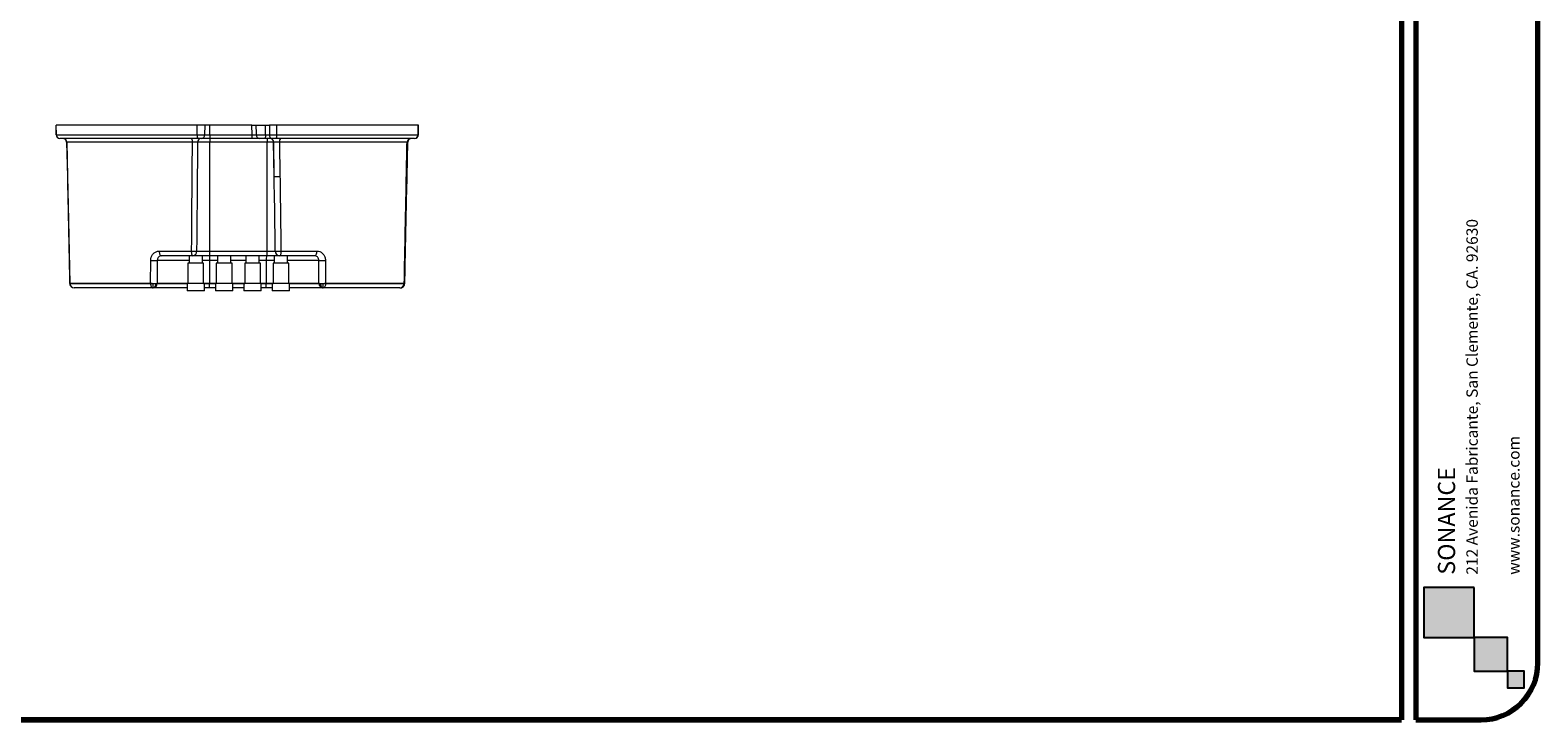
# Model space of a CAD drawing. Units: inches. Extents: x 0 to 68, y 0 to 52.8.
# Drawn here: x 28.1 to 68, y 0 to 18.2 of the extents above; entities that cross this region are included whole.
import ezdxf

# ---------------------------------------------------------------- set-up
doc = ezdxf.new("R2010")
doc.units = ezdxf.units.IN
doc.header["$MEASUREMENT"] = 0
doc.layers.add('A-SPKR-DETAIL', color=3, linetype='Continuous')
doc.layers.add('TB', color=254, linetype='Continuous', lineweight=70)
doc.styles.get("Standard").update_dxf_attribs({"font": 'ARIAL.TTF'})

# ---------------------------------------------------------------- blocks, each defined once
blk = doc.blocks.new('SONANCE C title')
h = blk.add_hatch(color=256)
h.paths.add_polyline_path([(21.652, 1.165), (21.652, 0.723), (22.094, 0.723), (22.094, 1.165)])
h.paths.add_polyline_path([(22.094, 0.723), (22.094, 0.429), (22.388, 0.429), (22.388, 0.723)])
h.paths.add_polyline_path([(22.388, 0.429), (22.388, 0.282), (22.535, 0.282), (22.535, 0.429)])
for points in [[(22.094, 1.165), (21.652, 1.165), (21.652, 0.723), (22.094, 0.723)], [(22.094, 0.723), (22.094, 0.429), (22.388, 0.429), (22.388, 0.723)], [(22.388, 0.429), (22.388, 0.282), (22.535, 0.282), (22.535, 0.429)]]:
    blk.add_lwpolyline(points, close=True)
at = {"layer": 'TB'}
for p, q in [((21.455, 17.61), (21.455, 0)), ((21.58, 17.61), (21.58, 0)), ((22.655, 0.5), (22.655, 15.86)), ((21.455, 0), (0.494, 0))]:
    blk.add_line(p, q, dxfattribs=at)
for points in [[(21.455, 17.61), (0.5, 17.61, 0.414214), (0, 17.11), (0, 0.5, 0.414214), (0.5, 0), (21.455, 0)], [(21.58, 0), (22.155, 0, 0.414214), (22.655, 0.5), (22.655, 17.11, 0.414214), (22.155, 17.61), (21.58, 17.61)]]:
    blk.add_lwpolyline(points, format="xyb", dxfattribs=at)
blk.add_lwpolyline([(22.655, 0.5), (22.655, 17.11)], dxfattribs=at)
at = {"layer": 'TB', "color": 3}
for s, height, p in [('212 Avenida Fabricante, San Clemente, CA. 92630', 0.10024, (22.126, 1.277)), ('www.sonance.com', 0.10024, (22.494, 1.277)), ('SONANCE', 0.1504, (21.926, 1.277))]:
    blk.add_text(s, height=height, rotation=90, dxfattribs=at).set_placement(p)

msp = doc.modelspace()

# ---------------------------------------------------------------- linework, layer by layer
at = {"layer": 'A-SPKR-DETAIL', "linetype": 'Continuous', "lineweight": 0}
for p, q in [((28.809, 15.696), (28.814, 15.442)), ((28.819, 15.444), (28.814, 15.696)), ((32.538, 15.696), (28.814, 15.696)), ((32.539, 15.444), (32.538, 15.696)), ((32.748, 15.696), (32.538, 15.696)), ((32.744, 15.444), (32.748, 15.696)), ((32.877, 15.696), (32.748, 15.696)), ((33.987, 15.696), (32.877, 15.696)), ((33.99, 15.444), (33.987, 15.696)), ((34.095, 15.696), (34.349, 15.696)), ((34.349, 15.444), (34.349, 15.696)), ((34.64, 15.696), (34.618, 15.696)), ((34.645, 15.444), (34.646, 15.696)), ((38.382, 15.696), (34.646, 15.696)), ((38.377, 15.444), (38.382, 15.696)), ((38.381, 15.444), (38.386, 15.696)), ((38.386, 15.696), (38.382, 15.696)), ((38.385, 15.442), (38.39, 15.696)), ((28.819, 15.444), (32.539, 15.444)), ((32.561, 15.346), (28.916, 15.346)), ((29.092, 15.248), (29.111, 14.348)), ((29.095, 15.247), (29.093, 15.248)), ((32.415, 15.247), (29.095, 15.247)), ((29.095, 15.247), (29.115, 14.348)), ((32.539, 15.444), (32.744, 15.444)), ((32.872, 15.247), (32.552, 15.247)), ((32.645, 15.346), (32.561, 15.346)), ((32.878, 15.346), (32.645, 15.346)), ((32.744, 15.444), (32.877, 15.444)), ((34.39, 15.247), (32.872, 15.247)), ((32.872, 12.374), (32.872, 15.247)), ((32.877, 15.444), (33.99, 15.444)), ((33.99, 15.346), (32.878, 15.346)), ((34.099, 15.444), (34.349, 15.444)), ((34.314, 15.346), (34.196, 15.346)), ((34.39, 12.374), (34.39, 15.247)), ((34.564, 15.247), (34.561, 15.247)), ((34.576, 14.348), (34.561, 15.247)), ((34.576, 14.348), (34.564, 15.247)), ((38.28, 15.346), (34.624, 15.346)), ((34.645, 15.444), (38.377, 15.444)), ((38.086, 15.247), (34.717, 15.247)), ((34.717, 15.247), (34.729, 14.348)), ((38.088, 14.348), (38.107, 15.248)), ((38.281, 15.346), (38.28, 15.346)), ((38.377, 15.444), (38.381, 15.444)), ((38.382, 15.444), (38.384, 15.444)), ((31.539, 12.374), (32.394, 12.374)), ((32.526, 12.374), (32.872, 12.374)), ((32.872, 12.374), (34.39, 12.374)), ((34.755, 12.374), (35.706, 12.374)), ((31.31, 11.524), (31.314, 12.128)), ((31.488, 12.128), (31.483, 11.524)), ((32.328, 12.128), (31.488, 12.128)), ((32.426, 12.251), (31.595, 12.251)), ((32.296, 12.056), (32.296, 11.521)), ((32.711, 12.056), (32.296, 12.056)), ((32.328, 12.251), (32.328, 12.056)), ((32.871, 12.251), (32.426, 12.251)), ((32.678, 12.056), (32.678, 12.251)), ((32.866, 12.128), (32.678, 12.128)), ((32.711, 11.521), (32.711, 12.056)), ((32.866, 12.128), (32.865, 11.524)), ((33.078, 12.128), (32.866, 12.128)), ((34.389, 12.251), (32.871, 12.251)), ((33.046, 12.056), (33.046, 11.521)), ((33.461, 12.056), (33.046, 12.056)), ((33.078, 12.251), (33.078, 12.056)), ((33.428, 12.056), (33.428, 12.251)), ((33.828, 12.128), (33.428, 12.128)), ((33.461, 11.521), (33.461, 12.056)), ((33.796, 12.056), (33.796, 11.521)), ((34.211, 12.056), (33.796, 12.056)), ((33.828, 12.251), (33.828, 12.056)), ((34.178, 12.056), (34.178, 12.251)), ((34.368, 12.128), (34.178, 12.128)), ((34.211, 11.521), (34.211, 12.056)), ((34.368, 12.128), (34.368, 11.524)), ((34.578, 12.128), (34.368, 12.128)), ((34.546, 12.056), (34.546, 11.521)), ((34.961, 12.056), (34.546, 12.056)), ((34.578, 12.251), (34.578, 12.056)), ((35.648, 12.251), (34.724, 12.251)), ((34.928, 12.056), (34.928, 12.251)), ((35.755, 12.128), (34.928, 12.128)), ((34.961, 11.521), (34.961, 12.056)), ((35.759, 11.524), (35.755, 12.128)), ((35.929, 12.128), (35.933, 11.524)), ((29.175, 11.524), (31.31, 11.524)), ((29.175, 11.524), (29.175, 11.523)), ((29.175, 11.523), (31.31, 11.523)), ((31.371, 11.401), (29.293, 11.401)), ((31.31, 11.524), (31.31, 11.523)), ((32.276, 11.401), (31.375, 11.401)), ((31.483, 11.524), (32.296, 11.524)), ((31.483, 11.524), (31.483, 11.523)), ((31.483, 11.523), (32.296, 11.523)), ((32.276, 11.521), (32.276, 11.321)), ((32.73, 11.521), (32.276, 11.521)), ((32.73, 11.321), (32.276, 11.321)), ((32.711, 11.524), (32.865, 11.524)), ((32.711, 11.523), (32.865, 11.523)), ((32.73, 11.321), (32.73, 11.521)), ((32.865, 11.401), (32.737, 11.401)), ((32.865, 11.524), (32.865, 11.523)), ((32.865, 11.524), (33.046, 11.524)), ((32.865, 11.523), (33.046, 11.523)), ((33.026, 11.401), (32.865, 11.401)), ((33.026, 11.521), (33.026, 11.321)), ((33.48, 11.521), (33.026, 11.521)), ((33.48, 11.321), (33.026, 11.321)), ((33.461, 11.524), (33.796, 11.524)), ((33.461, 11.523), (33.796, 11.523)), ((33.48, 11.321), (33.48, 11.521)), ((33.776, 11.401), (33.48, 11.401)), ((33.776, 11.521), (33.776, 11.321)), ((34.23, 11.521), (33.776, 11.521)), ((34.23, 11.321), (33.776, 11.321)), ((34.211, 11.524), (34.368, 11.524)), ((34.211, 11.523), (34.368, 11.523)), ((34.23, 11.321), (34.23, 11.521)), ((34.367, 11.401), (34.23, 11.401)), ((34.526, 11.401), (34.367, 11.401)), ((34.368, 11.524), (34.546, 11.524)), ((34.368, 11.524), (34.368, 11.523)), ((34.368, 11.523), (34.546, 11.523)), ((34.526, 11.521), (34.526, 11.321)), ((34.98, 11.521), (34.526, 11.521)), ((34.98, 11.321), (34.526, 11.321)), ((34.961, 11.524), (35.759, 11.524)), ((34.961, 11.523), (35.759, 11.523)), ((34.98, 11.321), (34.98, 11.521)), ((35.867, 11.401), (34.98, 11.401)), ((35.759, 11.524), (35.759, 11.523)), ((37.894, 11.401), (35.871, 11.401)), ((35.933, 11.524), (38.012, 11.524)), ((35.933, 11.524), (35.933, 11.523)), ((35.933, 11.523), (38.012, 11.523)), ((37.903, 11.401), (37.908, 11.402)), ((37.906, 11.401), (37.903, 11.401)), ((38.012, 11.524), (38.012, 11.523))]:
    msp.add_line(p, q, dxfattribs=at)
at = {"layer": 'A-SPKR-DETAIL', "linetype": 'Continuous', "lineweight": 0, "flags": 128}
for points in [[(32.877, 15.444), (32.877, 15.607), (32.877, 15.696)], [(34.095, 15.696), (34.098, 15.476), (34.099, 15.444)], [(34.448, 15.696), (34.448, 15.571), (34.449, 15.459), (34.449, 15.444)], [(34.349, 15.444), (34.348, 15.425), (34.346, 15.406), (34.343, 15.389), (34.338, 15.374), (34.333, 15.362), (34.327, 15.353), (34.321, 15.348), (34.314, 15.346)], [(34.449, 15.444), (34.45, 15.425), (34.453, 15.406), (34.458, 15.389), (34.465, 15.374), (34.474, 15.362), (34.483, 15.353), (34.494, 15.348), (34.504, 15.346)], [(29.115, 14.348), (29.111, 14.348), (29.111, 14.348)], [(31.539, 12.374), (31.54, 12.35), (31.543, 12.327), (31.549, 12.306), (31.556, 12.287), (31.564, 12.272), (31.574, 12.261), (31.584, 12.254), (31.595, 12.251)], [(32.426, 12.251), (32.42, 12.254), (32.414, 12.261), (32.408, 12.272), (32.403, 12.287), (32.399, 12.306), (32.396, 12.327), (32.394, 12.35), (32.394, 12.374)], [(34.755, 12.374), (34.755, 12.35), (34.753, 12.327), (34.75, 12.306), (34.746, 12.287), (34.741, 12.272), (34.736, 12.261), (34.73, 12.254), (34.724, 12.251)], [(35.648, 12.251), (35.659, 12.254), (35.67, 12.261), (35.68, 12.272), (35.689, 12.287), (35.696, 12.306), (35.701, 12.327), (35.704, 12.35), (35.706, 12.374)], [(29.175, 11.524), (29.171, 11.524), (29.171, 11.524)], [(31.31, 11.523), (31.311, 11.5), (31.315, 11.477), (31.32, 11.456), (31.328, 11.437), (31.337, 11.422), (31.348, 11.411), (31.359, 11.404), (31.371, 11.401)], [(31.442, 11.523), (31.44, 11.5), (31.437, 11.477), (31.43, 11.456), (31.422, 11.437), (31.412, 11.422), (31.4, 11.411), (31.387, 11.404), (31.374, 11.401)], [(35.801, 11.523), (35.802, 11.5), (35.806, 11.477), (35.812, 11.456), (35.821, 11.437), (35.831, 11.422), (35.842, 11.411), (35.855, 11.404), (35.868, 11.401)], [(35.933, 11.523), (35.932, 11.5), (35.928, 11.477), (35.923, 11.456), (35.915, 11.437), (35.905, 11.422), (35.895, 11.411), (35.883, 11.404), (35.871, 11.401)], [(38.016, 11.524), (38.015, 11.524), (38.012, 11.524)]]:
    msp.add_lwpolyline(points, dxfattribs=at)
at = {"layer": 'A-SPKR-DETAIL', "linetype": 'Continuous', "lineweight": 0}
for centre, radius, start, end in [((28.913, 15.446), 0.1, 181.2393, 270.0001), ((28.917, 15.445), 0.0988, 180.3228, 269.3383), ((28.992, 15.246), 0.1, 1.3553, 89.9917), ((28.997, 15.247), 0.0985, 0.1375, 89.1519), ((32.3, 15.27), 0.117, 348.8847, 40.2258), ((32.668, 15.421), 0.131, 169.8705, 214.9915), ((32.644, 15.253), 0.0927, 95.3732, 183.7164), ((32.644, 15.445), 0.0997, 270.1498, 359.156), ((37.251, 15.272), 4.379, 179.0322, 180.3177), ((29.611, 15.42), 4.38, 359.0323, 0.3177), ((34.197, 15.445), 0.0989, 180.3954, 269.4108), ((38.77, 15.272), 4.38, 179.0323, 180.3177), ((34.462, 15.247), 0.099, 0.4491, 89.464), ((34.465, 15.247), 0.099, 0.4491, 89.4641), ((34.515, 15.421), 0.132, 325.4198, 10.043), ((34.836, 15.27), 0.122, 141.6858, 190.781), ((38.185, 15.247), 0.0983, 90.9581, 179.9703), ((38.191, 15.246), 0.1, 90.0005, 178.911), ((38.207, 15.246), 0.1, 90.0083, 178.9512), ((38.278, 15.445), 0.0988, 270.6806, 359.6961), ((38.281, 15.446), 0.1, 270, 359), ((38.286, 15.446), 0.1, 269.9953, 359.2543), ((34.653, 17.04), 2.693, 268.3702, 271.6298), ((38.077, 14.454), 0.107, 268.2772, 275.6975), ((32.46, 17.09), 4.717, 269.1931, 270.8069), ((32.413, 12.365), 0.114, 276.8998, 4.783), ((27.397, 12.344), 5.475, 359.0323, 0.3176), ((28.916, 12.344), 5.475, 359.0323, 0.3177), ((34.68, 15.537), 3.164, 268.6334, 271.3666), ((34.727, 12.373), 0.122, 179.7037, 268.7057), ((31.401, 15.815), 3.687, 268.6539, 271.3461), ((38.341, 12.159), 5.475, 179.0323, 180.3176), ((39.843, 12.159), 5.475, 179.0323, 180.3176), ((35.842, 15.843), 3.715, 268.6597, 271.3403), ((29.296, 11.526), 0.125, 181.2021, 239.5867), ((29.295, 11.521), 0.12, 179.0546, 269.0224), ((31.402, 16.035), 4.512, 268.8326, 269.5854), ((31.405, 15.971), 4.448, 269.5323, 270.4677), ((32.547, 11.493), 1.178, 178.5171, 184.4567), ((31.368, 11.517), 0.116, 273.7161, 3.2874), ((31.433, 13.022), 1.499, 270.3481, 271.9251), ((27.394, 11.493), 5.472, 359.0419, 0.3194), ((28.896, 11.493), 5.472, 359.0419, 0.3194), ((35.811, 13.074), 1.551, 268.1058, 269.6485), ((35.875, 11.516), 0.115, 176.5582, 266.0998), ((35.838, 15.999), 4.476, 269.5339, 270.4661), ((35.048, 11.493), 0.826, 353.6374, 2.1131), ((35.842, 15.977), 4.454, 270.4135, 271.1736), ((37.892, 11.521), 0.12, 271.0606, 1.0228), ((37.903, 11.526), 0.125, 270, 358.7979), ((37.906, 11.516), 0.115, 270.0656, 301.7276), ((37.891, 11.526), 0.125, 298.5499, 358.8587), ((38.02, 11.611), 0.0878, 267.6874, 275.5616)]:
    msp.add_arc(centre, radius, start, end, dxfattribs=at)
for points, knots in [([(33.987, 15.696), (33.999, 15.696), (34.024, 15.696), (34.057, 15.696), (34.083, 15.696), (34.091, 15.696), (34.095, 15.696)], [0, 0, 0, 0, 0.247908, 0.495818, 0.743699, 1, 1, 1, 1]), ([(34.349, 15.696), (34.361, 15.696), (34.385, 15.696), (34.42, 15.696), (34.439, 15.696), (34.448, 15.696)], [0, 0, 0, 0, 0.360659, 0.72132, 1, 1, 1, 1]), ([(34.646, 15.696), (34.612, 15.696), (34.543, 15.696), (34.477, 15.696), (34.448, 15.696), (34.448, 15.696)], [0, 0, 0, 0, 0.49879, 0.997069, 1, 1, 1, 1]), ([(28.815, 15.444), (28.814, 15.444), (28.812, 15.444), (28.816, 15.444), (28.819, 15.444)], [0, 0, 0, 0, 0.396935, 1, 1, 1, 1]), ([(32.394, 12.374), (32.398, 12.928), (32.404, 13.83), (32.412, 14.788), (32.415, 15.191), (32.415, 15.247)], [0, 0, 0, 0, 0.578502, 0.94141, 1, 1, 1, 1]), ([(32.552, 15.247), (32.543, 15.248), (32.526, 15.248), (32.487, 15.248), (32.449, 15.248), (32.425, 15.248), (32.415, 15.247)], [0, 0, 0, 0, 0.269451, 0.538878, 0.808287, 1, 1, 1, 1]), ([(32.552, 15.247), (32.551, 15.15), (32.547, 14.746), (32.539, 13.789), (32.531, 12.928), (32.526, 12.374)], [0, 0, 0, 0, 0.101619, 0.421497, 1, 1, 1, 1]), ([(32.877, 15.444), (32.877, 15.433), (32.878, 15.41), (32.878, 15.381), (32.878, 15.358), (32.878, 15.348), (32.878, 15.346), (32.878, 15.346), (32.878, 15.346)], [0, 0, 0, 0, 0.217063, 0.434124, 0.651199, 0.868293, 0.982773, 1, 1, 1, 1]), ([(33.99, 15.444), (34.003, 15.444), (34.027, 15.444), (34.06, 15.443), (34.087, 15.444), (34.095, 15.444), (34.099, 15.444)], [0, 0, 0, 0, 0.245797, 0.491561, 0.737295, 1, 1, 1, 1]), ([(34.196, 15.346), (34.189, 15.346), (34.174, 15.346), (34.123, 15.346), (34.061, 15.346), (34.013, 15.346), (33.99, 15.346)], [0, 0, 0, 0, 0.2626878, 0.5084397, 0.7542208, 1, 1, 1, 1]), ([(34.504, 15.346), (34.488, 15.346), (34.45, 15.346), (34.382, 15.346), (34.337, 15.346), (34.314, 15.346)], [0, 0, 0, 0, 0.288897, 0.644449, 1, 1, 1, 1]), ([(34.349, 15.444), (34.361, 15.444), (34.385, 15.444), (34.42, 15.444), (34.44, 15.444), (34.449, 15.444)], [0, 0, 0, 0, 0.3555561, 0.7110964, 1, 1, 1, 1]), ([(34.561, 15.247), (34.561, 15.247), (34.557, 15.247), (34.543, 15.247), (34.505, 15.247), (34.456, 15.247), (34.416, 15.247), (34.395, 15.247), (34.39, 15.247)], [0, 0, 0, 0, 0.00001, 0.244127, 0.487901, 0.732154, 0.944488, 1, 1, 1, 1]), ([(34.449, 15.444), (34.474, 15.444), (34.525, 15.444), (34.596, 15.444), (34.634, 15.444), (34.645, 15.444)], [0, 0, 0, 0, 0.419588, 0.838878, 1, 1, 1, 1]), ([(34.624, 15.346), (34.617, 15.346), (34.594, 15.346), (34.551, 15.346), (34.52, 15.346), (34.504, 15.346)], [0, 0, 0, 0, 0.1610149, 0.5805037, 1, 1, 1, 1]), ([(34.717, 15.247), (34.703, 15.248), (34.675, 15.248), (34.633, 15.248), (34.598, 15.248), (34.574, 15.248), (34.567, 15.248), (34.564, 15.247)], [0, 0, 0, 0, 0.208265, 0.416492, 0.624667, 0.832844, 1, 1, 1, 1]), ([(38.012, 11.524), (38.026, 12.22), (38.047, 13.268), (38.071, 14.509), (38.082, 15.055), (38.086, 15.247)], [0, 0, 0, 0, 0.560572, 0.844548, 1, 1, 1, 1]), ([(38.016, 11.524), (38.019, 11.648), (38.043, 12.889), (38.068, 14.131), (38.091, 15.248)], [0, 0, 0, 0, 0.100129, 1, 1, 1, 1]), ([(38.09, 15.248), (38.09, 15.248), (38.092, 15.248), (38.089, 15.248), (38.086, 15.247)], [0, 0, 0, 0, 0.101873, 1, 1, 1, 1]), ([(38.106, 15.248), (38.106, 15.248), (38.108, 15.248), (38.103, 15.248), (38.093, 15.248), (38.092, 15.248)], [0, 0, 0, 0, 0.18914, 0.87847, 1, 1, 1, 1]), ([(29.111, 14.348), (29.115, 14.168), (29.135, 13.226), (29.155, 12.285), (29.171, 11.524)], [0, 0, 0, 0, 0.191064, 1, 1, 1, 1]), ([(29.115, 14.348), (29.119, 14.143), (29.139, 13.201), (29.159, 12.26), (29.175, 11.524)], [0, 0, 0, 0, 0.21836, 1, 1, 1, 1]), ([(34.604, 12.374), (34.599, 12.827), (34.592, 13.485), (34.576, 14.142), (34.576, 14.348), (34.576, 14.348)], [0, 0, 0, 0, 0.687618, 0.999999, 1, 1, 1, 1]), ([(34.729, 14.348), (34.732, 14.143), (34.741, 13.485), (34.75, 12.827), (34.755, 12.374)], [0, 0, 0, 0, 0.312385, 1, 1, 1, 1]), ([(38.028, 11.524), (38.032, 11.72), (38.052, 12.661), (38.072, 13.603), (38.088, 14.348)], [0, 0, 0, 0, 0.208447, 1, 1, 1, 1]), ([(31.314, 12.128), (31.317, 12.157), (31.322, 12.213), (31.362, 12.287), (31.419, 12.342), (31.482, 12.37), (31.523, 12.373), (31.539, 12.374)], [0, 0, 0, 0, 0.214245, 0.429789, 0.647446, 0.866767, 1, 1, 1, 1]), ([(34.39, 12.374), (34.39, 12.374), (34.415, 12.374), (34.465, 12.374), (34.532, 12.374), (34.581, 12.374), (34.597, 12.374), (34.604, 12.374)], [0, 0, 0, 0, 0.0000083, 0.2639941, 0.5280456, 0.7920954, 1, 1, 1, 1]), ([(35.706, 12.374), (35.731, 12.371), (35.782, 12.366), (35.849, 12.323), (35.899, 12.26), (35.925, 12.191), (35.928, 12.146), (35.929, 12.128)], [0, 0, 0, 0, 0.219383, 0.437538, 0.65406, 0.869127, 1, 1, 1, 1]), ([(31.595, 12.251), (31.587, 12.251), (31.567, 12.249), (31.537, 12.235), (31.51, 12.208), (31.491, 12.171), (31.489, 12.143), (31.488, 12.128)], [0, 0, 0, 0, 0.131369, 0.348431, 0.56576, 0.782947, 1, 1, 1, 1]), ([(34.724, 12.251), (34.712, 12.251), (34.687, 12.251), (34.611, 12.251), (34.507, 12.251), (34.429, 12.251), (34.389, 12.251)], [0, 0, 0, 0, 0.208001, 0.472018, 0.736007, 1, 1, 1, 1]), ([(35.755, 12.128), (35.754, 12.137), (35.753, 12.16), (35.741, 12.194), (35.718, 12.226), (35.686, 12.247), (35.661, 12.25), (35.648, 12.251)], [0, 0, 0, 0, 0.132649, 0.349952, 0.566974, 0.783568, 1, 1, 1, 1]), ([(31.31, 11.523), (31.32, 11.523), (31.338, 11.523), (31.359, 11.523), (31.369, 11.523)], [0, 0, 0, 0, 0.5244246, 1, 1, 1, 1]), ([(31.372, 11.401), (31.372, 11.401), (31.372, 11.401), (31.371, 11.401), (31.371, 11.401)], [0, 0, 0, 0, 0.490273, 1, 1, 1, 1]), ([(31.374, 11.401), (31.374, 11.401), (31.373, 11.401), (31.373, 11.401), (31.372, 11.401)], [0, 0, 0, 0, 0.450867, 1, 1, 1, 1]), ([(31.375, 11.401), (31.375, 11.401), (31.375, 11.401), (31.374, 11.401), (31.374, 11.401)], [0, 0, 0, 0, 0.677125, 1, 1, 1, 1]), ([(31.442, 11.523), (31.447, 11.523), (31.464, 11.523), (31.475, 11.523), (31.483, 11.523)], [0, 0, 0, 0, 0.321185, 1, 1, 1, 1]), ([(35.759, 11.523), (35.765, 11.523), (35.776, 11.523), (35.793, 11.523), (35.801, 11.523)], [0, 0, 0, 0, 0.524423, 1, 1, 1, 1]), ([(35.868, 11.401), (35.867, 11.401), (35.867, 11.401), (35.867, 11.401), (35.867, 11.401)], [0, 0, 0, 0, 0.477683, 1, 1, 1, 1]), ([(35.869, 11.401), (35.869, 11.401), (35.869, 11.401), (35.868, 11.401), (35.868, 11.401)], [0, 0, 0, 0, 0.450966, 1, 1, 1, 1]), ([(35.871, 11.401), (35.871, 11.401), (35.87, 11.401), (35.87, 11.401), (35.869, 11.401)], [0, 0, 0, 0, 0.668581, 1, 1, 1, 1]), ([(35.874, 11.523), (35.881, 11.523), (35.901, 11.523), (35.92, 11.523), (35.933, 11.523)], [0, 0, 0, 0, 0.321185, 1, 1, 1, 1])]:
    msp.add_open_spline(points, degree=3, knots=knots, dxfattribs=at)

# ---------------------------------------------------------------- block references
at = {"xscale": 3, "yscale": 3, "zscale": 3}
msp.add_blockref('SONANCE C title', (0, 0), dxfattribs=at)

doc.saveas('drawing.dxf')
